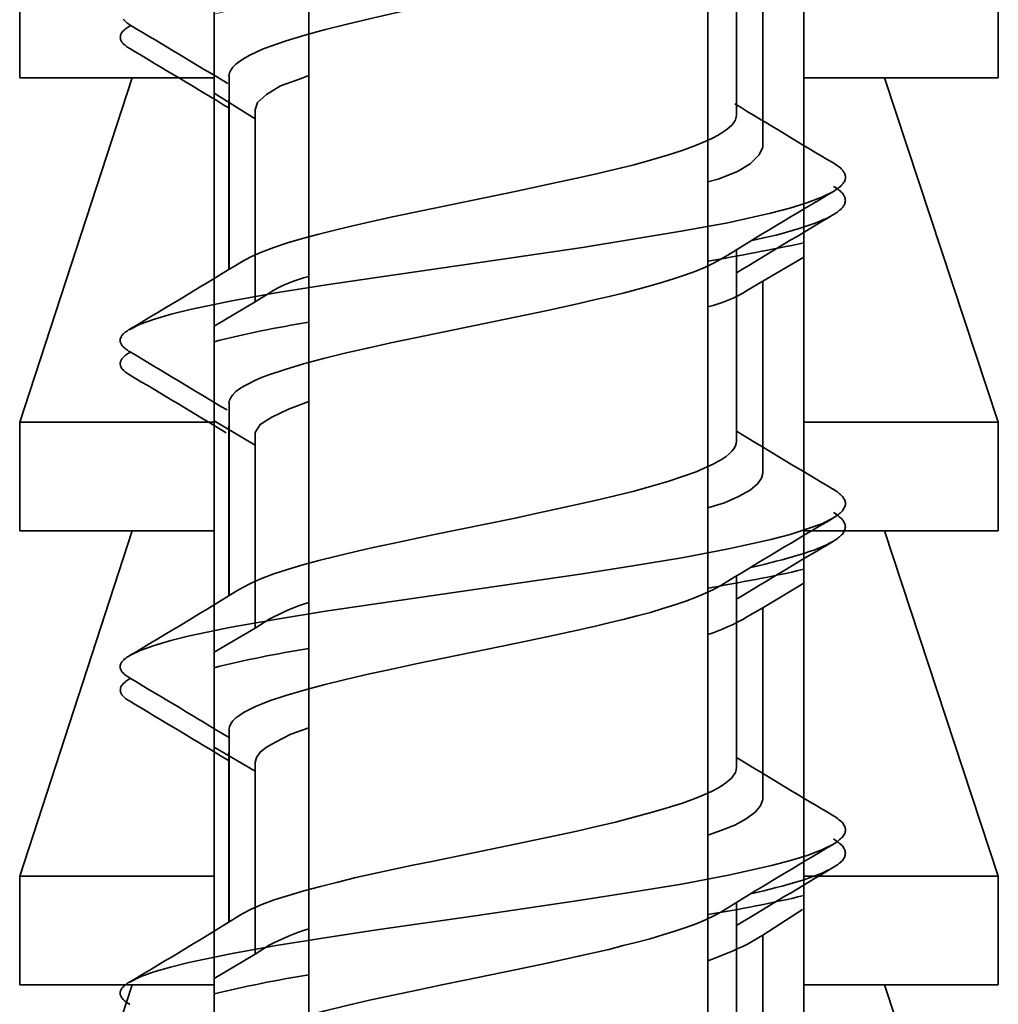
# Model space of a CAD drawing. Units: inches. Extents: x -198 to 203, y -283 to 299.
# Drawn here: x -171 to -160, y -167 to -156 of the extents above; entities that cross this region are included whole.
import ezdxf

# ---------------------------------------------------------------- set-up
doc = ezdxf.new("R2010")
doc.units = ezdxf.units.IN
doc.header["$MEASUREMENT"] = 0
doc.layers.add('Layer 1', color=7, linetype='Continuous')

msp = doc.modelspace()

# ---------------------------------------------------------------- linework, layer by layer
at = {"layer": 'Layer 1', "lineweight": 35}
for points in [[(-167.41, -167.503), (-167.41, -166.63), (-167.41, -166.122), (-167.41, -163.903), (-167.41, -163.028), (-167.41, -162.522), (-167.41, -160.303), (-167.41, -159.428), (-167.41, -158.922), (-167.41, -156.706), (-167.41, -155.828), (-167.41, -155.32), (-167.41, -153.106), (-167.41, -152.23), (-167.41, -151.72), (-167.41, -149.476), (-167.41, -148.631), (-167.41, -148.134), (-167.41, -148.052), (-167.41, -145.708), (-167.41, -145.622)], [(-163.006, -168.691), (-163.006, -166.475), (-163.006, -165.964), (-163.006, -165.089), (-163.006, -162.875), (-163.006, -162.364), (-163.006, -161.475), (-163.006, -159.259), (-163.006, -158.753), (-163.006, -157.877), (-163.006, -155.659), (-163.006, -155.151), (-163.006, -154.277), (-163.006, -152.061), (-163.006, -151.551), (-163.006, -150.676), (-163.006, -148.405), (-163.006, -147.939), (-163.006, -147.12), (-163.006, -145.622)], [(-162.689, -154.951), (-162.689, -157.133)], [(-162.399, -155.376), (-162.399, -157.493)], [(-170.601, -156.732), (-170.601, -155.534)], [(-168.455, -156.732), (-168.455, -156.026), (-168.455, -155.873), (-168.455, -155.534)], [(-161.947, -156.732), (-161.947, -155.534)], [(-159.801, -156.732), (-159.801, -155.534)], [(-168.292, -156.71), (-168.286, -156.677), (-168.272, -156.645), (-168.247, -156.611), (-168.215, -156.578), (-168.171, -156.546), (-168.12, -156.514), (-168.062, -156.48), (-167.993, -156.447), (-167.921, -156.415), (-167.84, -156.385), (-167.659, -156.322), (-167.453, -156.26), (-167.227, -156.197), (-166.987, -156.137), (-166.739, -156.078), (-166.229, -155.963), (-165.962, -155.907), (-165.688, -155.848), (-165.132, -155.727)], [(-169.375, -156.153), (-169.387, -156.145), (-169.397, -156.137), (-169.409, -156.129), (-169.417, -156.123), (-169.427, -156.115), (-169.435, -156.109), (-169.443, -156.099), (-169.451, -156.092), (-169.457, -156.084)], [(-169.387, -156.408), (-169.4, -156.398), (-169.412, -156.392), (-169.424, -156.383), (-169.434, -156.375), (-169.442, -156.367), (-169.45, -156.361), (-169.458, -156.353), (-169.464, -156.347), (-169.472, -156.337), (-169.476, -156.329), (-169.482, -156.323), (-169.486, -156.315), (-169.488, -156.307), (-169.49, -156.299), (-169.49, -156.291), (-169.492, -156.285), (-169.49, -156.277), (-169.49, -156.267), (-169.488, -156.26), (-169.486, -156.252), (-169.482, -156.244), (-169.476, -156.238), (-169.472, -156.228), (-169.466, -156.222), (-169.46, -156.214), (-169.45, -156.206), (-169.442, -156.198), (-169.434, -156.19), (-169.424, -156.182), (-169.412, -156.176), (-169.4, -156.168), (-169.387, -156.16)], [(-169.387, -156.16), (-169.373, -156.152)], [(-169.375, -156.152), (-169.387, -156.16)], [(-169.358, -156.732), (-170.601, -160.531)], [(-168.455, -156.732), (-169.358, -156.732), (-170.601, -156.732)], [(-168.455, -156.732), (-168.455, -156.901), (-168.455, -159.472), (-168.455, -159.642), (-168.455, -160.517), (-168.455, -160.531)], [(-168.291, -156.71), (-168.291, -158.845)], [(-168.003, -157.085), (-167.975, -157.002), (-167.876, -156.915), (-167.721, -156.818), (-167.523, -156.748), (-167.41, -156.706)], [(-161.947, -156.732), (-161.058, -156.732), (-159.801, -156.732)], [(-161.947, -156.732), (-161.947, -158.553), (-161.947, -158.71), (-161.947, -160.531)], [(-161.058, -156.732), (-159.801, -160.531)], [(-168.455, -156.901), (-168.003, -157.183)], [(-168.292, -156.972), (-168.292, -156.976)], [(-168.292, -156.977), (-168.292, -158.846)], [(-168.003, -157.084), (-168.003, -157.183), (-168.003, -159.202)], [(-162.689, -157.135), (-162.693, -157.163), (-162.703, -157.194), (-162.72, -157.224), (-162.742, -157.252), (-162.772, -157.28), (-162.808, -157.309), (-162.851, -157.339), (-162.899, -157.367), (-162.954, -157.395), (-163.012, -157.423), (-163.143, -157.478), (-163.29, -157.532), (-163.452, -157.585), (-163.629, -157.637), (-163.821, -157.69), (-164.022, -157.74), (-164.234, -157.789), (-164.452, -157.839), (-164.676, -157.887), (-165.132, -157.986)], [(-162.399, -157.494), (-162.441, -157.581), (-162.54, -157.678), (-162.681, -157.764), (-162.893, -157.847), (-163.006, -157.877)], [(-161.62, -157.984), (-161.606, -157.974), (-161.59, -157.964), (-161.576, -157.954), (-161.564, -157.946), (-161.552, -157.936), (-161.54, -157.926), (-161.532, -157.916), (-161.522, -157.905), (-161.514, -157.897), (-161.508, -157.887), (-161.501, -157.877), (-161.495, -157.867), (-161.493, -157.857), (-161.491, -157.847), (-161.489, -157.837), (-161.487, -157.827), (-161.489, -157.817), (-161.491, -157.807), (-161.493, -157.799), (-161.495, -157.789), (-161.501, -157.776), (-161.508, -157.768), (-161.514, -157.758), (-161.522, -157.748), (-161.532, -157.738), (-161.54, -157.728), (-161.552, -157.718), (-161.564, -157.71), (-161.576, -157.7), (-161.59, -157.69), (-161.606, -157.68), (-161.62, -157.672)], [(-169.387, -159.507), (-169.27, -159.448), (-169.113, -159.392), (-168.929, -159.339), (-168.721, -159.287), (-168.258, -159.19), (-167.751, -159.101), (-167.215, -159.015), (-166.662, -158.932), (-165.523, -158.769), (-164.389, -158.601), (-163.3, -158.424), (-162.786, -158.329), (-162.314, -158.224), (-162.102, -158.168), (-161.913, -158.109), (-161.75, -158.049), (-161.62, -157.984)], [(-165.132, -157.986), (-166.041, -158.174), (-166.487, -158.266), (-166.701, -158.313), (-166.908, -158.359), (-167.108, -158.408), (-167.298, -158.456), (-167.479, -158.504), (-167.644, -158.553), (-167.798, -158.601), (-167.933, -158.654), (-168.05, -158.706), (-168.145, -158.757)], [(-161.621, -158.239), (-161.605, -158.231), (-161.591, -158.221), (-161.577, -158.211), (-161.565, -158.201), (-161.553, -158.19), (-161.54, -158.182), (-161.53, -158.172), (-161.522, -158.162), (-161.514, -158.154), (-161.508, -158.144), (-161.502, -158.134), (-161.496, -158.122), (-161.494, -158.114), (-161.49, -158.104), (-161.49, -158.094), (-161.488, -158.084), (-161.49, -158.073), (-161.49, -158.063), (-161.494, -158.055), (-161.496, -158.045), (-161.502, -158.035), (-161.508, -158.023), (-161.514, -158.013), (-161.522, -158.003), (-161.53, -157.995), (-161.54, -157.985), (-161.553, -157.975), (-161.565, -157.965), (-161.577, -157.957), (-161.591, -157.946), (-161.605, -157.938), (-161.621, -157.928)], [(-162.533, -158.531), (-162.391, -158.497), (-162.252, -158.465), (-162.188, -158.447), (-162.123, -158.43), (-162.061, -158.412), (-162, -158.394), (-161.944, -158.374), (-161.887, -158.356), (-161.835, -158.338), (-161.786, -158.32), (-161.738, -158.299), (-161.696, -158.281), (-161.655, -158.261), (-161.621, -158.239)], [(-162.689, -158.628), (-162.689, -160.735)], [(-162.865, -158.732), (-162.943, -158.777), (-163.034, -158.821), (-163.139, -158.863), (-163.252, -158.904), (-163.375, -158.946), (-163.504, -158.986), (-163.645, -159.027), (-163.79, -159.067), (-163.94, -159.105), (-164.097, -159.144), (-164.262, -159.182), (-164.43, -159.222), (-164.777, -159.299), (-165.132, -159.372)], [(-161.947, -158.71), (-162.399, -158.976), (-162.568, -159.075)], [(-162.399, -158.976), (-162.399, -161.093)], [(-167.848, -159.105), (-168.003, -159.202), (-168.455, -159.472)], [(-165.132, -159.372), (-166.237, -159.6), (-166.505, -159.656), (-166.763, -159.712), (-167.013, -159.769), (-167.247, -159.827), (-167.469, -159.886), (-167.671, -159.948), (-167.85, -160.009), (-167.931, -160.039), (-168.005, -160.071), (-168.07, -160.102), (-168.126, -160.132), (-168.175, -160.162), (-168.215, -160.192), (-168.249, -160.227), (-168.272, -160.257), (-168.286, -160.289), (-168.292, -160.322)], [(-169.387, -159.751), (-169.401, -159.745), (-169.413, -159.737), (-169.421, -159.729), (-169.433, -159.721), (-169.441, -159.712), (-169.451, -159.706), (-169.457, -159.698), (-169.466, -159.69), (-169.472, -159.684), (-169.478, -159.674), (-169.482, -159.666), (-169.486, -159.66), (-169.488, -159.652), (-169.492, -159.644), (-169.492, -159.638), (-169.492, -159.628), (-169.492, -159.62), (-169.492, -159.614), (-169.488, -159.604), (-169.486, -159.598), (-169.482, -159.589), (-169.478, -159.581), (-169.472, -159.575), (-169.466, -159.567), (-169.459, -159.557), (-169.451, -159.551), (-169.443, -159.543), (-169.433, -159.535), (-169.423, -159.529), (-169.413, -159.521), (-169.401, -159.513), (-169.387, -159.507)], [(-169.387, -160.008), (-169.4, -160.001), (-169.412, -159.993), (-169.424, -159.985), (-169.434, -159.977), (-169.442, -159.971), (-169.45, -159.961), (-169.458, -159.955), (-169.466, -159.947), (-169.472, -159.941), (-169.476, -159.933), (-169.482, -159.923), (-169.486, -159.917), (-169.488, -159.909), (-169.49, -159.899), (-169.492, -159.893), (-169.492, -159.887), (-169.492, -159.878), (-169.49, -159.87), (-169.488, -159.862), (-169.486, -159.854), (-169.482, -159.846), (-169.476, -159.838), (-169.472, -159.83), (-169.466, -159.824), (-169.46, -159.816), (-169.45, -159.808), (-169.442, -159.8), (-169.434, -159.792), (-169.424, -159.784), (-169.412, -159.778), (-169.4, -159.768), (-169.387, -159.764)], [(-169.387, -159.764), (-169.379, -159.757)], [(-169.387, -159.764), (-169.383, -159.758)], [(-168.291, -160.322), (-168.291, -162.447)], [(-167.41, -160.303), (-167.636, -160.388), (-167.82, -160.475), (-167.947, -160.557), (-168.003, -160.644), (-168.003, -160.687)], [(-170.601, -161.729), (-170.601, -160.531)], [(-168.455, -160.531), (-170.601, -160.531)], [(-168.455, -160.517), (-168.003, -160.783)], [(-168.455, -161.729), (-168.455, -160.531)], [(-168.292, -160.578), (-168.292, -160.572)], [(-168.292, -160.578), (-168.292, -162.446)], [(-161.947, -160.531), (-159.801, -160.531)], [(-161.947, -161.729), (-161.947, -160.531)], [(-159.801, -161.729), (-159.801, -160.531)], [(-168.003, -160.686), (-168.003, -160.783), (-168.003, -162.804)], [(-165.132, -161.588), (-164.904, -161.54), (-164.684, -161.491), (-164.25, -161.394), (-164.032, -161.344), (-163.821, -161.29), (-163.629, -161.237), (-163.45, -161.185), (-163.286, -161.13), (-163.137, -161.078), (-163.006, -161.021), (-162.947, -160.993), (-162.895, -160.965), (-162.847, -160.939), (-162.806, -160.908), (-162.772, -160.88), (-162.742, -160.852), (-162.72, -160.824), (-162.703, -160.793), (-162.693, -160.765), (-162.689, -160.735)], [(-163.006, -161.475), (-162.822, -161.419), (-162.667, -161.35), (-162.54, -161.279), (-162.455, -161.207), (-162.413, -161.15), (-162.399, -161.094)], [(-161.62, -161.586), (-161.606, -161.576), (-161.59, -161.568), (-161.576, -161.558), (-161.564, -161.548), (-161.552, -161.538), (-161.542, -161.53), (-161.532, -161.519), (-161.522, -161.507), (-161.514, -161.497), (-161.508, -161.487), (-161.501, -161.477), (-161.497, -161.469), (-161.493, -161.459), (-161.491, -161.449), (-161.489, -161.439), (-161.487, -161.429), (-161.489, -161.419), (-161.491, -161.411), (-161.493, -161.398), (-161.497, -161.388), (-161.501, -161.378), (-161.508, -161.37), (-161.514, -161.36), (-161.522, -161.35), (-161.532, -161.34), (-161.542, -161.33), (-161.552, -161.32), (-161.564, -161.31), (-161.576, -161.3), (-161.59, -161.292), (-161.606, -161.281), (-161.62, -161.271)], [(-161.621, -161.843), (-161.605, -161.833), (-161.591, -161.825), (-161.577, -161.815), (-161.565, -161.804), (-161.553, -161.794), (-161.542, -161.784), (-161.53, -161.774), (-161.522, -161.766), (-161.514, -161.754), (-161.508, -161.744), (-161.502, -161.734), (-161.498, -161.726), (-161.494, -161.716), (-161.49, -161.706), (-161.49, -161.696), (-161.488, -161.685), (-161.49, -161.675), (-161.49, -161.665), (-161.494, -161.655), (-161.498, -161.645), (-161.502, -161.637), (-161.508, -161.627), (-161.514, -161.617), (-161.522, -161.607), (-161.53, -161.595), (-161.542, -161.587), (-161.553, -161.577), (-161.565, -161.566), (-161.577, -161.556), (-161.591, -161.546), (-161.605, -161.536), (-161.621, -161.528)], [(-169.387, -163.107), (-169.27, -163.05), (-169.117, -162.994), (-168.933, -162.941), (-168.727, -162.889), (-168.266, -162.794), (-167.759, -162.705), (-167.225, -162.617), (-166.67, -162.534), (-165.531, -162.371), (-164.391, -162.203), (-163.835, -162.116), (-163.294, -162.026), (-162.78, -161.929), (-162.31, -161.824), (-162.098, -161.77), (-161.911, -161.709), (-161.75, -161.651), (-161.62, -161.586)], [(-168.145, -162.358), (-168.048, -162.306), (-167.931, -162.254), (-167.796, -162.203), (-167.644, -162.155), (-167.477, -162.106), (-167.298, -162.056), (-167.106, -162.01), (-166.906, -161.961), (-166.699, -161.915), (-166.485, -161.868), (-166.041, -161.774), (-165.132, -161.588)], [(-169.358, -161.729), (-170.601, -165.541)], [(-168.455, -161.729), (-169.358, -161.729), (-170.601, -161.729)], [(-168.455, -161.729), (-168.455, -163.07), (-168.455, -163.24), (-168.455, -164.117), (-168.455, -165.541)], [(-161.947, -161.729), (-161.058, -161.729), (-159.801, -161.729)], [(-161.947, -161.729), (-161.947, -162.153), (-161.947, -162.308), (-161.947, -165.541)], [(-161.058, -161.729), (-159.801, -165.541)], [(-162.533, -162.133), (-162.389, -162.101), (-162.252, -162.065), (-162.188, -162.05), (-162.123, -162.03), (-162.061, -162.012), (-162, -161.996), (-161.942, -161.978), (-161.887, -161.958), (-161.835, -161.942), (-161.786, -161.921), (-161.738, -161.901), (-161.696, -161.883), (-161.655, -161.861), (-161.621, -161.843)], [(-165.132, -162.974), (-164.783, -162.899), (-164.615, -162.863), (-164.531, -162.844), (-164.442, -162.826), (-164.349, -162.804), (-164.262, -162.784), (-164.099, -162.746), (-163.942, -162.707), (-163.788, -162.667), (-163.641, -162.629), (-163.502, -162.588), (-163.371, -162.546), (-163.248, -162.506), (-163.135, -162.463), (-163.032, -162.419), (-162.943, -162.377), (-162.865, -162.334)], [(-162.689, -162.23), (-162.689, -164.337)], [(-161.947, -162.307), (-162.399, -162.578), (-162.568, -162.674)], [(-162.399, -162.592), (-162.399, -164.695)], [(-167.848, -162.705), (-168.003, -162.804), (-168.455, -163.07)], [(-168.292, -163.923), (-168.286, -163.891), (-168.272, -163.859), (-168.249, -163.827), (-168.215, -163.794), (-168.173, -163.764), (-168.122, -163.732), (-168.064, -163.7), (-167.997, -163.669), (-167.925, -163.637), (-167.844, -163.607), (-167.665, -163.546), (-167.463, -163.488), (-167.243, -163.429), (-167.005, -163.369), (-166.755, -163.312), (-166.495, -163.256), (-166.229, -163.199), (-165.132, -162.974)], [(-169.387, -163.353), (-169.401, -163.345), (-169.413, -163.337), (-169.423, -163.33), (-169.433, -163.322), (-169.443, -163.314), (-169.451, -163.306), (-169.459, -163.298), (-169.466, -163.292), (-169.472, -163.284), (-169.478, -163.276), (-169.482, -163.268), (-169.486, -163.26), (-169.488, -163.252), (-169.492, -163.244), (-169.492, -163.238), (-169.492, -163.23), (-169.492, -163.222), (-169.492, -163.214), (-169.488, -163.205), (-169.486, -163.197), (-169.482, -163.191), (-169.478, -163.181), (-169.472, -163.177), (-169.466, -163.167), (-169.459, -163.159), (-169.451, -163.153), (-169.443, -163.143), (-169.433, -163.137), (-169.423, -163.129), (-169.413, -163.121), (-169.401, -163.115), (-169.387, -163.107)], [(-169.387, -163.607), (-169.4, -163.601), (-169.412, -163.593), (-169.422, -163.587), (-169.434, -163.579), (-169.442, -163.571), (-169.45, -163.563), (-169.458, -163.555), (-169.466, -163.547), (-169.472, -163.541), (-169.476, -163.533), (-169.482, -163.525), (-169.486, -163.519), (-169.488, -163.509), (-169.49, -163.5), (-169.49, -163.494), (-169.492, -163.484), (-169.49, -163.476), (-169.49, -163.47), (-169.488, -163.462), (-169.486, -163.456), (-169.482, -163.448), (-169.476, -163.438), (-169.472, -163.432), (-169.464, -163.424), (-169.458, -163.416), (-169.45, -163.41), (-169.442, -163.402), (-169.434, -163.394), (-169.422, -163.386), (-169.412, -163.377), (-169.4, -163.369), (-169.387, -163.363)], [(-169.387, -163.363), (-169.379, -163.357)], [(-168.291, -163.924), (-168.291, -166.047)], [(-168.003, -164.286), (-167.989, -164.23), (-167.947, -164.173), (-167.876, -164.117), (-167.777, -164.061), (-167.608, -163.974), (-167.41, -163.903)], [(-168.455, -164.116), (-168.003, -164.383)], [(-168.292, -164.174), (-168.292, -164.18)], [(-168.292, -164.18), (-168.292, -166.048)], [(-168.003, -164.286), (-168.003, -164.383), (-168.003, -166.403)], [(-162.689, -164.337), (-162.693, -164.367), (-162.703, -164.395), (-162.72, -164.424), (-162.742, -164.454), (-162.772, -164.482), (-162.808, -164.512), (-162.849, -164.541), (-162.897, -164.569), (-162.95, -164.597), (-163.008, -164.625), (-163.139, -164.68), (-163.288, -164.734), (-163.454, -164.787), (-163.633, -164.839), (-163.823, -164.891), (-164.024, -164.944), (-164.236, -164.992), (-164.454, -165.043), (-164.676, -165.091), (-165.132, -165.188)], [(-162.399, -164.696), (-162.427, -164.766), (-162.483, -164.835), (-162.582, -164.906), (-162.709, -164.976), (-162.893, -165.049), (-163.006, -165.089)], [(-161.62, -165.186), (-161.606, -165.178), (-161.59, -165.168), (-161.576, -165.158), (-161.564, -165.148), (-161.552, -165.137), (-161.542, -165.129), (-161.532, -165.119), (-161.522, -165.111), (-161.514, -165.101), (-161.508, -165.091), (-161.501, -165.081), (-161.495, -165.069), (-161.493, -165.061), (-161.491, -165.051), (-161.489, -165.041), (-161.487, -165.031), (-161.489, -165.02), (-161.491, -165.01), (-161.493, -165.002), (-161.495, -164.992), (-161.501, -164.98), (-161.508, -164.97), (-161.514, -164.96), (-161.522, -164.95), (-161.532, -164.942), (-161.54, -164.932), (-161.552, -164.922), (-161.564, -164.914), (-161.576, -164.904), (-161.59, -164.893), (-161.606, -164.883), (-161.62, -164.875)], [(-161.621, -165.443), (-161.605, -165.433), (-161.591, -165.424), (-161.577, -165.414), (-161.565, -165.404), (-161.553, -165.396), (-161.54, -165.386), (-161.53, -165.376), (-161.522, -165.366), (-161.514, -165.358), (-161.508, -165.348), (-161.502, -165.338), (-161.496, -165.326), (-161.494, -165.316), (-161.49, -165.307), (-161.49, -165.297), (-161.488, -165.287), (-161.49, -165.277), (-161.49, -165.267), (-161.494, -165.257), (-161.496, -165.247), (-161.502, -165.239), (-161.508, -165.227), (-161.514, -165.217), (-161.522, -165.207), (-161.53, -165.199), (-161.54, -165.188), (-161.553, -165.18), (-161.565, -165.17), (-161.577, -165.16), (-161.591, -165.15), (-161.605, -165.14), (-161.621, -165.13)], [(-169.387, -166.709), (-169.272, -166.65), (-169.119, -166.596), (-168.937, -166.543), (-168.733, -166.493), (-168.274, -166.396), (-167.769, -166.305), (-167.235, -166.22), (-166.684, -166.138), (-165.549, -165.974), (-164.408, -165.807), (-163.845, -165.718), (-163.296, -165.628), (-162.778, -165.529), (-162.306, -165.424), (-162.096, -165.369), (-161.909, -165.311), (-161.748, -165.25), (-161.62, -165.186)], [(-168.145, -165.958), (-168.046, -165.906), (-167.929, -165.853), (-167.792, -165.803), (-167.636, -165.755), (-167.465, -165.704), (-167.281, -165.654), (-167.09, -165.605), (-166.89, -165.557), (-166.469, -165.464), (-166.263, -165.42), (-166.051, -165.377), (-165.132, -165.188)], [(-162.533, -165.735), (-162.389, -165.703), (-162.252, -165.666), (-162.186, -165.65), (-162.123, -165.632), (-162.061, -165.614), (-162, -165.596), (-161.942, -165.58), (-161.887, -165.56), (-161.835, -165.541), (-161.786, -165.523), (-161.738, -165.503), (-161.696, -165.483), (-161.655, -165.465), (-161.621, -165.443)], [(-170.601, -166.741), (-170.601, -165.541)], [(-168.455, -165.541), (-170.601, -165.541)], [(-168.455, -166.741), (-168.455, -166.67), (-168.455, -165.541)], [(-161.947, -165.541), (-159.801, -165.541)], [(-161.947, -166.741), (-161.947, -165.755), (-161.947, -165.541)], [(-159.801, -166.741), (-159.801, -165.541)], [(-162.689, -165.829), (-162.689, -167.939)], [(-161.961, -165.907), (-162.399, -166.19), (-162.568, -166.29)], [(-162.865, -165.936), (-162.941, -165.978), (-163.032, -166.023), (-163.135, -166.065), (-163.248, -166.108), (-163.371, -166.148), (-163.504, -166.188), (-163.643, -166.231), (-163.788, -166.269), (-163.942, -166.307), (-164.101, -166.348), (-164.434, -166.424), (-164.779, -166.499), (-165.132, -166.573)], [(-162.399, -166.19), (-162.399, -168.307)], [(-167.848, -166.303), (-168.003, -166.403), (-168.455, -166.67)], [(-165.132, -166.573), (-165.688, -166.688), (-165.944, -166.741), (-166.215, -166.797), (-166.481, -166.854), (-166.741, -166.91), (-166.991, -166.969), (-167.231, -167.027), (-167.453, -167.086), (-167.659, -167.148), (-167.84, -167.209), (-167.923, -167.239), (-167.997, -167.271), (-168.062, -167.299), (-168.122, -167.332), (-168.173, -167.364), (-168.215, -167.396), (-168.249, -167.426), (-168.272, -167.459), (-168.286, -167.491), (-168.292, -167.525)], [(-169.358, -166.741), (-170.601, -170.538)], [(-168.455, -166.741), (-169.358, -166.741), (-170.601, -166.741)], [(-169.387, -166.955), (-169.401, -166.946), (-169.413, -166.94), (-169.423, -166.932), (-169.433, -166.924), (-169.443, -166.916), (-169.451, -166.908), (-169.459, -166.9), (-169.466, -166.892), (-169.472, -166.886), (-169.478, -166.878), (-169.482, -166.87), (-169.486, -166.862), (-169.488, -166.854), (-169.492, -166.846), (-169.492, -166.838), (-169.492, -166.83), (-169.492, -166.823), (-169.492, -166.815), (-169.488, -166.809), (-169.486, -166.799), (-169.482, -166.791), (-169.478, -166.785), (-169.472, -166.777), (-169.466, -166.769), (-169.457, -166.763), (-169.451, -166.753), (-169.443, -166.747), (-169.433, -166.739), (-169.423, -166.731), (-169.413, -166.723), (-169.401, -166.715), (-169.387, -166.709)], [(-168.455, -166.741), (-168.455, -166.84), (-168.455, -167.715), (-168.455, -170.286), (-168.455, -170.439), (-168.455, -170.538)], [(-161.947, -166.741), (-161.058, -166.741), (-159.801, -166.741)], [(-161.947, -166.741), (-161.947, -169.354), (-161.947, -169.51), (-161.947, -170.538)], [(-161.058, -166.741), (-159.801, -170.538)]]:
    msp.add_lwpolyline(points, dxfattribs=at)
at = {"layer": 'Layer 1', "lineweight": 0}
for points in [[(-170.601, -156.732), (-170.601, -155.534), (-168.455, -155.534), (-168.455, -155.873), (-168.455, -156.026), (-168.455, -156.732), (-169.358, -156.732), (-170.601, -156.732)], [(-161.947, -156.732), (-161.947, -155.534), (-159.801, -155.534), (-159.801, -156.732), (-161.058, -156.732), (-161.947, -156.732)], [(-163.006, -155.659), (-163.006, -157.877), (-163.006, -158.753), (-163.006, -159.259), (-163.006, -161.475), (-163.006, -162.364), (-163.006, -162.875), (-163.006, -165.089), (-163.006, -165.964), (-163.006, -166.475), (-163.006, -168.691)], [(-167.41, -167.503), (-167.41, -166.63), (-167.41, -166.122), (-167.41, -163.903), (-167.41, -163.028), (-167.41, -162.522), (-167.41, -160.303), (-167.41, -159.428), (-167.41, -158.922), (-167.41, -156.706), (-167.41, -155.828)], [(-169.359, -156.732), (-168.455, -156.732), (-168.455, -156.901), (-168.455, -159.472), (-168.455, -159.642), (-168.455, -160.517), (-168.455, -160.531), (-170.601, -160.531), (-169.359, -156.732)], [(-161.947, -158.553), (-161.947, -156.732), (-161.058, -156.732), (-159.801, -160.531), (-161.947, -160.531), (-161.947, -158.71), (-161.947, -158.553)], [(-168.454, -156.901), (-168.002, -157.184), (-168.002, -159.202), (-168.454, -159.472), (-168.454, -156.901)], [(-170.601, -161.729), (-170.601, -160.531), (-168.455, -160.531), (-168.455, -161.729), (-169.358, -161.729), (-170.601, -161.729)], [(-168.454, -160.517), (-168.002, -160.783), (-168.002, -162.804), (-168.454, -163.07), (-168.454, -161.729), (-168.454, -160.531), (-168.454, -160.517)], [(-161.947, -160.531), (-159.801, -160.531), (-159.801, -161.729), (-161.058, -161.729), (-161.947, -161.729), (-161.947, -160.531)], [(-169.359, -161.729), (-168.455, -161.729), (-168.455, -163.07), (-168.455, -163.24), (-168.455, -164.117), (-168.455, -165.541), (-170.601, -165.541), (-169.359, -161.729)], [(-161.947, -162.153), (-161.947, -161.729), (-161.058, -161.729), (-159.801, -165.541), (-161.947, -165.541), (-161.947, -162.308), (-161.947, -162.153)], [(-168.454, -164.116), (-168.002, -164.383), (-168.002, -166.403), (-168.454, -166.67), (-168.454, -165.54), (-168.454, -164.116)], [(-170.601, -166.741), (-170.601, -165.541), (-168.455, -165.541), (-168.455, -166.67), (-168.455, -166.741), (-169.358, -166.741), (-170.601, -166.741)], [(-161.947, -165.541), (-159.801, -165.541), (-159.801, -166.741), (-161.058, -166.741), (-161.947, -166.741), (-161.947, -165.755), (-161.947, -165.541)], [(-169.359, -166.741), (-168.455, -166.741), (-168.455, -166.84), (-168.455, -167.715), (-168.455, -170.286), (-168.455, -170.439), (-168.455, -170.538), (-170.601, -170.538), (-169.359, -166.741)], [(-161.947, -169.354), (-161.947, -166.74), (-161.058, -166.74), (-159.801, -170.538), (-161.947, -170.538), (-161.947, -169.509), (-161.947, -169.354)]]:
    msp.add_lwpolyline(points, dxfattribs=at)
for points, knots in [([(-161.947, -158.553), (-162.3, -158.623), (-162.653, -158.696), (-163.006, -158.753), (-163.006, -158.753), (-163.006, -157.877), (-163.006, -157.877), (-163.006, -157.877), (-162.893, -157.847), (-162.893, -157.847), (-162.893, -157.847), (-162.681, -157.764), (-162.681, -157.764), (-162.681, -157.764), (-162.54, -157.678), (-162.54, -157.678), (-162.54, -157.678), (-162.441, -157.581), (-162.441, -157.581), (-162.441, -157.581), (-162.399, -157.494), (-162.399, -157.494), (-162.399, -157.494), (-162.399, -155.377), (-162.399, -155.377), (-162.399, -155.377), (-161.947, -155.11), (-161.947, -155.11), (-161.947, -155.11), (-161.947, -155.534), (-161.947, -155.534), (-161.947, -155.534), (-161.947, -156.732), (-161.947, -156.732), (-161.947, -156.732), (-161.947, -158.553), (-161.947, -158.553)], [0, 0, 0, 0, 1, 1, 1, 2, 2, 2, 3, 3, 3, 4, 4, 4, 5, 5, 5, 6, 6, 6, 7, 7, 7, 8, 8, 8, 9, 9, 9, 10, 10, 10, 11, 11, 11, 12, 12, 12, 12]), ([(-162.54, -157.678), (-162.54, -157.678), (-162.681, -157.764), (-162.681, -157.764), (-162.681, -157.764), (-162.893, -157.847), (-162.893, -157.847), (-162.893, -157.847), (-163.006, -157.877), (-163.006, -157.877), (-163.006, -157.877), (-163.006, -155.659), (-163.006, -155.659), (-162.85, -155.617), (-162.709, -155.56), (-162.568, -155.475), (-162.568, -155.475), (-162.399, -155.377), (-162.399, -155.377), (-162.399, -155.377), (-162.399, -157.494), (-162.399, -157.494), (-162.399, -157.494), (-162.441, -157.581), (-162.441, -157.581), (-162.441, -157.581), (-162.54, -157.678), (-162.54, -157.678)], [0, 0, 0, 0, 1, 1, 1, 2, 2, 2, 3, 3, 3, 4, 4, 4, 5, 5, 5, 6, 6, 6, 7, 7, 7, 8, 8, 8, 9, 9, 9, 9]), ([(-168.003, -157.184), (-168.003, -157.184), (-168.455, -156.901), (-168.455, -156.901), (-168.455, -156.901), (-168.455, -156.732), (-168.455, -156.732), (-168.455, -156.732), (-168.455, -156.026), (-168.455, -156.026), (-168.116, -155.955), (-167.763, -155.887), (-167.41, -155.828), (-167.41, -155.828), (-167.41, -156.706), (-167.41, -156.706), (-167.41, -156.706), (-167.523, -156.748), (-167.523, -156.748), (-167.523, -156.748), (-167.721, -156.818), (-167.721, -156.818), (-167.721, -156.818), (-167.876, -156.915), (-167.876, -156.915), (-167.876, -156.915), (-167.975, -157.002), (-167.975, -157.002), (-167.975, -157.002), (-168.003, -157.085), (-168.003, -157.085), (-168.003, -157.085), (-168.003, -157.184), (-168.003, -157.184)], [0, 0, 0, 0, 1, 1, 1, 2, 2, 2, 3, 3, 3, 4, 4, 4, 5, 5, 5, 6, 6, 6, 7, 7, 7, 8, 8, 8, 9, 9, 9, 10, 10, 10, 11, 11, 11, 11]), ([(-168.003, -157.085), (-168.003, -157.085), (-167.975, -157.002), (-167.975, -157.002), (-167.975, -157.002), (-167.876, -156.915), (-167.876, -156.915), (-167.876, -156.915), (-167.721, -156.818), (-167.721, -156.818), (-167.721, -156.818), (-167.523, -156.748), (-167.523, -156.748), (-167.523, -156.748), (-167.41, -156.706), (-167.41, -156.706), (-167.41, -156.706), (-167.41, -158.922), (-167.41, -158.922), (-167.566, -158.962), (-167.707, -159.019), (-167.848, -159.105), (-167.848, -159.105), (-168.003, -159.202), (-168.003, -159.202), (-168.003, -159.202), (-168.003, -157.184), (-168.003, -157.184), (-168.003, -157.184), (-168.003, -157.085), (-168.003, -157.085)], [0, 0, 0, 0, 1, 1, 1, 2, 2, 2, 3, 3, 3, 4, 4, 4, 5, 5, 5, 6, 6, 6, 7, 7, 7, 8, 8, 8, 9, 9, 9, 10, 10, 10, 10]), ([(-163.006, -158.752), (-162.653, -158.695), (-162.3, -158.623), (-161.947, -158.552), (-161.947, -158.552), (-161.947, -158.71), (-161.947, -158.71), (-161.947, -158.71), (-162.399, -158.976), (-162.399, -158.976), (-162.399, -158.976), (-162.568, -159.075), (-162.568, -159.075), (-162.71, -159.161), (-162.851, -159.218), (-163.006, -159.258), (-163.006, -159.258), (-163.006, -158.752), (-163.006, -158.752)], [0, 0, 0, 0, 1, 1, 1, 2, 2, 2, 3, 3, 3, 4, 4, 4, 5, 5, 5, 6, 6, 6, 6]), ([(-161.947, -162.153), (-162.3, -162.239), (-162.653, -162.296), (-163.006, -162.364), (-163.006, -162.364), (-163.006, -161.475), (-163.006, -161.475), (-163.006, -161.475), (-162.822, -161.419), (-162.822, -161.419), (-162.822, -161.419), (-162.667, -161.35), (-162.667, -161.35), (-162.667, -161.35), (-162.54, -161.279), (-162.54, -161.279), (-162.54, -161.279), (-162.455, -161.207), (-162.455, -161.207), (-162.455, -161.207), (-162.413, -161.15), (-162.413, -161.15), (-162.413, -161.15), (-162.399, -161.094), (-162.399, -161.094), (-162.399, -161.094), (-162.399, -158.976), (-162.399, -158.976), (-162.399, -158.976), (-161.947, -158.71), (-161.947, -158.71), (-161.947, -158.71), (-161.947, -160.531), (-161.947, -160.531), (-161.947, -160.531), (-161.947, -161.729), (-161.947, -161.729), (-161.947, -161.729), (-161.947, -162.153), (-161.947, -162.153)], [0, 0, 0, 0, 1, 1, 1, 2, 2, 2, 3, 3, 3, 4, 4, 4, 5, 5, 5, 6, 6, 6, 7, 7, 7, 8, 8, 8, 9, 9, 9, 10, 10, 10, 11, 11, 11, 12, 12, 12, 13, 13, 13, 13]), ([(-168.003, -159.202), (-168.003, -159.202), (-167.848, -159.105), (-167.848, -159.105), (-167.707, -159.019), (-167.566, -158.962), (-167.41, -158.922), (-167.41, -158.922), (-167.41, -159.428), (-167.41, -159.428), (-167.763, -159.485), (-168.116, -159.555), (-168.455, -159.642), (-168.455, -159.642), (-168.455, -159.472), (-168.455, -159.472), (-168.455, -159.472), (-168.003, -159.202), (-168.003, -159.202)], [0, 0, 0, 0, 1, 1, 1, 2, 2, 2, 3, 3, 3, 4, 4, 4, 5, 5, 5, 6, 6, 6, 6]), ([(-162.54, -161.279), (-162.54, -161.279), (-162.667, -161.349), (-162.667, -161.349), (-162.667, -161.349), (-162.822, -161.418), (-162.822, -161.418), (-162.822, -161.418), (-163.006, -161.474), (-163.006, -161.474), (-163.006, -161.474), (-163.006, -159.258), (-163.006, -159.258), (-162.85, -159.218), (-162.709, -159.161), (-162.568, -159.075), (-162.568, -159.075), (-162.399, -158.976), (-162.399, -158.976), (-162.399, -158.976), (-162.399, -161.093), (-162.399, -161.093), (-162.399, -161.093), (-162.413, -161.15), (-162.413, -161.15), (-162.413, -161.15), (-162.455, -161.206), (-162.455, -161.206), (-162.455, -161.206), (-162.54, -161.279), (-162.54, -161.279)], [0, 0, 0, 0, 1, 1, 1, 2, 2, 2, 3, 3, 3, 4, 4, 4, 5, 5, 5, 6, 6, 6, 7, 7, 7, 8, 8, 8, 9, 9, 9, 10, 10, 10, 10]), ([(-167.82, -160.474), (-167.82, -160.474), (-167.947, -160.557), (-167.947, -160.557), (-167.947, -160.557), (-168.004, -160.644), (-168.004, -160.644), (-168.004, -160.644), (-168.004, -160.686), (-168.004, -160.686), (-168.004, -160.686), (-168.004, -160.783), (-168.004, -160.783), (-168.004, -160.783), (-168.453, -160.517), (-168.453, -160.517), (-168.453, -160.517), (-168.453, -159.641), (-168.453, -159.641), (-168.117, -159.555), (-167.764, -159.484), (-167.411, -159.428), (-167.411, -159.428), (-167.411, -160.303), (-167.411, -160.303), (-167.411, -160.303), (-167.637, -160.387), (-167.637, -160.387), (-167.637, -160.387), (-167.82, -160.474), (-167.82, -160.474)], [0, 0, 0, 0, 1, 1, 1, 2, 2, 2, 3, 3, 3, 4, 4, 4, 5, 5, 5, 6, 6, 6, 7, 7, 7, 8, 8, 8, 9, 9, 9, 10, 10, 10, 10]), ([(-167.947, -160.557), (-167.947, -160.557), (-167.82, -160.475), (-167.82, -160.475), (-167.82, -160.475), (-167.636, -160.388), (-167.636, -160.388), (-167.636, -160.388), (-167.41, -160.303), (-167.41, -160.303), (-167.41, -160.303), (-167.41, -162.522), (-167.41, -162.522), (-167.566, -162.562), (-167.707, -162.635), (-167.848, -162.705), (-167.848, -162.705), (-168.003, -162.804), (-168.003, -162.804), (-168.003, -162.804), (-168.003, -160.783), (-168.003, -160.783), (-168.003, -160.783), (-168.003, -160.687), (-168.003, -160.687), (-168.003, -160.687), (-168.003, -160.644), (-168.003, -160.644), (-168.003, -160.644), (-167.947, -160.557), (-167.947, -160.557)], [0, 0, 0, 0, 1, 1, 1, 2, 2, 2, 3, 3, 3, 4, 4, 4, 5, 5, 5, 6, 6, 6, 7, 7, 7, 8, 8, 8, 9, 9, 9, 10, 10, 10, 10]), ([(-163.006, -162.364), (-162.653, -162.296), (-162.3, -162.239), (-161.947, -162.153), (-161.947, -162.153), (-161.947, -162.308), (-161.947, -162.308), (-161.947, -162.308), (-162.399, -162.578), (-162.399, -162.578), (-162.399, -162.578), (-162.568, -162.675), (-162.568, -162.675), (-162.71, -162.762), (-162.851, -162.818), (-163.006, -162.875), (-163.006, -162.875), (-163.006, -162.364), (-163.006, -162.364)], [0, 0, 0, 0, 1, 1, 1, 2, 2, 2, 3, 3, 3, 4, 4, 4, 5, 5, 5, 6, 6, 6, 6]), ([(-161.947, -165.754), (-162.3, -165.837), (-162.653, -165.907), (-163.006, -165.964), (-163.006, -165.964), (-163.006, -165.088), (-163.006, -165.088), (-163.006, -165.088), (-162.893, -165.048), (-162.893, -165.048), (-162.893, -165.048), (-162.709, -164.976), (-162.709, -164.976), (-162.709, -164.976), (-162.582, -164.905), (-162.582, -164.905), (-162.582, -164.905), (-162.483, -164.834), (-162.483, -164.834), (-162.483, -164.834), (-162.427, -164.766), (-162.427, -164.766), (-162.427, -164.766), (-162.399, -164.695), (-162.399, -164.695), (-162.399, -164.695), (-162.399, -162.592), (-162.399, -162.592), (-162.399, -162.592), (-162.399, -162.578), (-162.399, -162.578), (-162.399, -162.578), (-161.947, -162.307), (-161.947, -162.307), (-161.947, -162.307), (-161.947, -165.54), (-161.947, -165.54), (-161.947, -165.54), (-161.947, -165.754), (-161.947, -165.754)], [0, 0, 0, 0, 1, 1, 1, 2, 2, 2, 3, 3, 3, 4, 4, 4, 5, 5, 5, 6, 6, 6, 7, 7, 7, 8, 8, 8, 9, 9, 9, 10, 10, 10, 11, 11, 11, 12, 12, 12, 13, 13, 13, 13]), ([(-167.411, -163.028), (-167.764, -163.084), (-168.117, -163.157), (-168.453, -163.24), (-168.453, -163.24), (-168.453, -163.07), (-168.453, -163.07), (-168.453, -163.07), (-168.004, -162.804), (-168.004, -162.804), (-168.004, -162.804), (-167.848, -162.705), (-167.848, -162.705), (-167.707, -162.635), (-167.564, -162.562), (-167.411, -162.522), (-167.411, -162.522), (-167.411, -163.028), (-167.411, -163.028)], [0, 0, 0, 0, 1, 1, 1, 2, 2, 2, 3, 3, 3, 4, 4, 4, 5, 5, 5, 6, 6, 6, 6]), ([(-162.583, -164.906), (-162.583, -164.906), (-162.71, -164.976), (-162.71, -164.976), (-162.71, -164.976), (-162.893, -165.049), (-162.893, -165.049), (-162.893, -165.049), (-163.006, -165.089), (-163.006, -165.089), (-163.006, -165.089), (-163.006, -162.875), (-163.006, -162.875), (-162.851, -162.818), (-162.71, -162.762), (-162.567, -162.675), (-162.567, -162.675), (-162.397, -162.578), (-162.397, -162.578), (-162.397, -162.578), (-162.397, -162.592), (-162.397, -162.592), (-162.397, -162.592), (-162.397, -164.696), (-162.397, -164.696), (-162.397, -164.696), (-162.427, -164.766), (-162.427, -164.766), (-162.427, -164.766), (-162.484, -164.835), (-162.484, -164.835), (-162.484, -164.835), (-162.583, -164.906), (-162.583, -164.906)], [0, 0, 0, 0, 1, 1, 1, 2, 2, 2, 3, 3, 3, 4, 4, 4, 5, 5, 5, 6, 6, 6, 7, 7, 7, 8, 8, 8, 9, 9, 9, 10, 10, 10, 11, 11, 11, 11]), ([(-167.877, -164.116), (-167.877, -164.116), (-167.947, -164.173), (-167.947, -164.173), (-167.947, -164.173), (-167.989, -164.229), (-167.989, -164.229), (-167.989, -164.229), (-168.004, -164.286), (-168.004, -164.286), (-168.004, -164.286), (-168.004, -164.383), (-168.004, -164.383), (-168.004, -164.383), (-168.453, -164.116), (-168.453, -164.116), (-168.453, -164.116), (-168.453, -163.239), (-168.453, -163.239), (-168.117, -163.156), (-167.764, -163.084), (-167.411, -163.027), (-167.411, -163.027), (-167.411, -163.903), (-167.411, -163.903), (-167.411, -163.903), (-167.608, -163.973), (-167.608, -163.973), (-167.608, -163.973), (-167.778, -164.06), (-167.778, -164.06), (-167.778, -164.06), (-167.877, -164.116), (-167.877, -164.116)], [0, 0, 0, 0, 1, 1, 1, 2, 2, 2, 3, 3, 3, 4, 4, 4, 5, 5, 5, 6, 6, 6, 7, 7, 7, 8, 8, 8, 9, 9, 9, 10, 10, 10, 11, 11, 11, 11]), ([(-167.947, -164.173), (-167.947, -164.173), (-167.876, -164.116), (-167.876, -164.116), (-167.876, -164.116), (-167.777, -164.06), (-167.777, -164.06), (-167.777, -164.06), (-167.608, -163.973), (-167.608, -163.973), (-167.608, -163.973), (-167.41, -163.903), (-167.41, -163.903), (-167.41, -163.903), (-167.41, -166.121), (-167.41, -166.121), (-167.566, -166.163), (-167.707, -166.234), (-167.848, -166.303), (-167.848, -166.303), (-168.003, -166.403), (-168.003, -166.403), (-168.003, -166.403), (-168.003, -164.383), (-168.003, -164.383), (-168.003, -164.383), (-168.003, -164.286), (-168.003, -164.286), (-168.003, -164.286), (-167.989, -164.229), (-167.989, -164.229), (-167.989, -164.229), (-167.947, -164.173), (-167.947, -164.173)], [0, 0, 0, 0, 1, 1, 1, 2, 2, 2, 3, 3, 3, 4, 4, 4, 5, 5, 5, 6, 6, 6, 7, 7, 7, 8, 8, 8, 9, 9, 9, 10, 10, 10, 11, 11, 11, 11]), ([(-163.006, -165.964), (-162.653, -165.908), (-162.3, -165.837), (-161.947, -165.755), (-161.947, -165.755), (-161.947, -166.741), (-161.947, -166.741), (-161.947, -166.741), (-161.947, -169.354), (-161.947, -169.354), (-162.3, -169.437), (-162.653, -169.51), (-163.006, -169.564), (-163.006, -169.564), (-163.006, -168.691), (-163.006, -168.691), (-163.006, -168.691), (-162.78, -168.604), (-162.78, -168.604), (-162.78, -168.604), (-162.597, -168.522), (-162.597, -168.522), (-162.597, -168.522), (-162.47, -168.421), (-162.47, -168.421), (-162.47, -168.421), (-162.413, -168.338), (-162.413, -168.338), (-162.413, -168.338), (-162.399, -168.308), (-162.399, -168.308), (-162.399, -168.308), (-162.399, -166.19), (-162.399, -166.19), (-162.399, -166.19), (-162.568, -166.291), (-162.568, -166.291), (-162.71, -166.36), (-162.851, -166.416), (-163.006, -166.475), (-163.006, -166.475), (-163.006, -165.964), (-163.006, -165.964)], [0, 0, 0, 0, 1, 1, 1, 2, 2, 2, 3, 3, 3, 4, 4, 4, 5, 5, 5, 6, 6, 6, 7, 7, 7, 8, 8, 8, 9, 9, 9, 10, 10, 10, 11, 11, 11, 12, 12, 12, 13, 13, 13, 14, 14, 14, 14]), ([(-168.003, -166.403), (-168.003, -166.403), (-167.848, -166.303), (-167.848, -166.303), (-167.707, -166.234), (-167.566, -166.163), (-167.41, -166.121), (-167.41, -166.121), (-167.41, -166.629), (-167.41, -166.629), (-167.763, -166.686), (-168.116, -166.756), (-168.455, -166.839), (-168.455, -166.839), (-168.455, -166.74), (-168.455, -166.74), (-168.455, -166.74), (-168.455, -166.67), (-168.455, -166.67), (-168.455, -166.67), (-168.003, -166.403), (-168.003, -166.403)], [0, 0, 0, 0, 1, 1, 1, 2, 2, 2, 3, 3, 3, 4, 4, 4, 5, 5, 5, 6, 6, 6, 7, 7, 7, 7]), ([(-162.596, -168.521), (-162.596, -168.521), (-162.78, -168.604), (-162.78, -168.604), (-162.78, -168.604), (-163.006, -168.69), (-163.006, -168.69), (-163.006, -168.69), (-163.006, -166.474), (-163.006, -166.474), (-162.85, -166.415), (-162.709, -166.359), (-162.568, -166.29), (-162.568, -166.29), (-162.399, -166.19), (-162.399, -166.19), (-162.399, -166.19), (-162.399, -168.307), (-162.399, -168.307), (-162.399, -168.307), (-162.413, -168.337), (-162.413, -168.337), (-162.413, -168.337), (-162.469, -168.42), (-162.469, -168.42), (-162.469, -168.42), (-162.596, -168.521), (-162.596, -168.521)], [0, 0, 0, 0, 1, 1, 1, 2, 2, 2, 3, 3, 3, 4, 4, 4, 5, 5, 5, 6, 6, 6, 7, 7, 7, 8, 8, 8, 9, 9, 9, 9]), ([(-167.82, -167.672), (-167.82, -167.672), (-167.947, -167.759), (-167.947, -167.759), (-167.947, -167.759), (-168.004, -167.856), (-168.004, -167.856), (-168.004, -167.856), (-168.004, -167.886), (-168.004, -167.886), (-168.004, -167.886), (-168.004, -167.985), (-168.004, -167.985), (-168.004, -167.985), (-168.453, -167.715), (-168.453, -167.715), (-168.453, -167.715), (-168.453, -166.84), (-168.453, -166.84), (-168.117, -166.757), (-167.764, -166.686), (-167.411, -166.63), (-167.411, -166.63), (-167.411, -167.503), (-167.411, -167.503), (-167.411, -167.503), (-167.637, -167.59), (-167.637, -167.59), (-167.637, -167.59), (-167.82, -167.672), (-167.82, -167.672)], [0, 0, 0, 0, 1, 1, 1, 2, 2, 2, 3, 3, 3, 4, 4, 4, 5, 5, 5, 6, 6, 6, 7, 7, 7, 8, 8, 8, 9, 9, 9, 10, 10, 10, 10])]:
    msp.add_open_spline(points, degree=3, knots=knots, dxfattribs=at)
at = {"layer": 'Layer 1', "lineweight": 35}
for points in [[(-168.305, -156.794), (-168.66, -156.579), (-169.017, -156.365), (-169.374, -156.153)], [(-168.29, -157.065), (-168.655, -156.843), (-169.022, -156.624), (-169.387, -156.408)], [(-162.707, -157.018), (-162.346, -157.238), (-161.983, -157.456), (-161.62, -157.67)], [(-161.62, -157.984), (-162.037, -158.23), (-162.451, -158.48), (-162.864, -158.733)], [(-161.62, -158.239), (-161.979, -158.453), (-162.334, -158.667), (-162.689, -158.882)], [(-163.006, -158.753), (-162.653, -158.696), (-162.3, -158.623), (-161.947, -158.553)], [(-169.388, -159.505), (-168.971, -159.257), (-168.557, -159.007), (-168.144, -158.757)], [(-167.41, -158.922), (-167.566, -158.962), (-167.707, -159.019), (-167.848, -159.105)], [(-163.006, -159.259), (-162.85, -159.218), (-162.709, -159.162), (-162.568, -159.075)], [(-167.41, -159.428), (-167.763, -159.485), (-168.116, -159.555), (-168.455, -159.642)], [(-168.313, -160.396), (-168.67, -160.181), (-169.029, -159.965), (-169.388, -159.751)], [(-168.324, -160.647), (-168.677, -160.431), (-169.032, -160.219), (-169.389, -160.008)], [(-162.691, -160.63), (-162.334, -160.846), (-161.979, -161.06), (-161.62, -161.272)], [(-161.62, -161.586), (-162.037, -161.832), (-162.453, -162.082), (-162.864, -162.332)], [(-161.62, -161.843), (-161.979, -162.057), (-162.338, -162.27), (-162.697, -162.488)], [(-163.006, -162.364), (-162.653, -162.296), (-162.3, -162.239), (-161.947, -162.153)], [(-169.388, -163.107), (-168.971, -162.859), (-168.557, -162.609), (-168.144, -162.357)], [(-167.41, -162.522), (-167.566, -162.562), (-167.707, -162.635), (-167.848, -162.705)], [(-163.006, -162.875), (-162.85, -162.818), (-162.709, -162.762), (-162.568, -162.675)], [(-167.41, -163.028), (-167.763, -163.084), (-168.116, -163.157), (-168.455, -163.24)], [(-168.291, -164.012), (-168.656, -163.79), (-169.021, -163.571), (-169.388, -163.353)], [(-168.29, -164.269), (-168.655, -164.047), (-169.022, -163.827), (-169.387, -163.61)], [(-162.691, -164.232), (-162.334, -164.446), (-161.979, -164.662), (-161.62, -164.875)], [(-161.62, -165.186), (-162.037, -165.434), (-162.451, -165.684), (-162.864, -165.936)], [(-161.62, -165.443), (-161.977, -165.655), (-162.334, -165.87), (-162.689, -166.086)], [(-163.006, -165.964), (-162.653, -165.908), (-162.3, -165.837), (-161.947, -165.755)], [(-169.388, -166.709), (-168.971, -166.461), (-168.557, -166.211), (-168.144, -165.958)], [(-167.41, -166.122), (-167.566, -166.164), (-167.707, -166.235), (-167.848, -166.303)], [(-163.006, -166.475), (-162.85, -166.416), (-162.709, -166.36), (-162.568, -166.291)], [(-167.41, -166.63), (-167.763, -166.686), (-168.116, -166.757), (-168.455, -166.84)]]:
    msp.add_open_spline(points, degree=3, dxfattribs=at)

doc.saveas('drawing.dxf')
